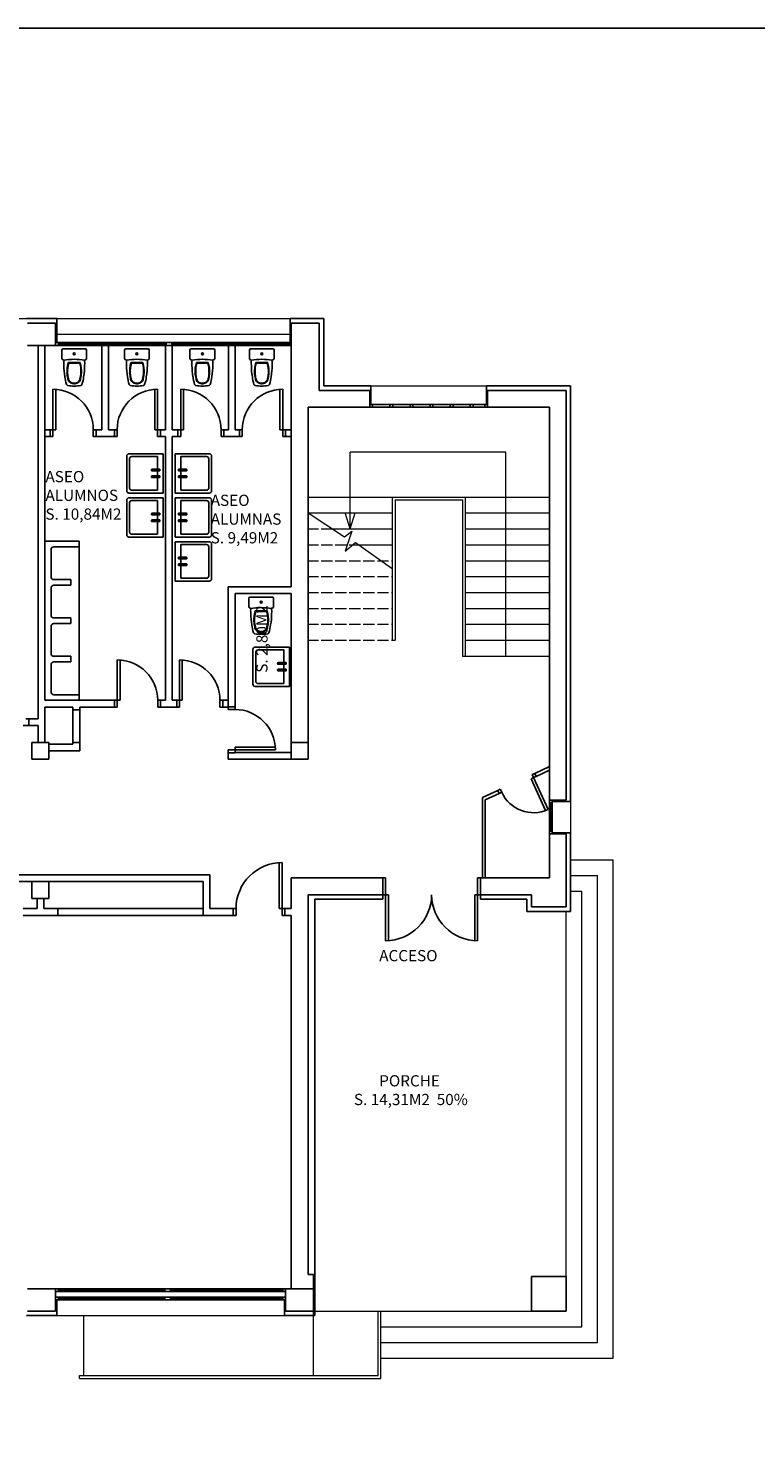
# Model space of a CAD drawing. Units: inches. Extents: x -339 to 402, y -180 to 163.
# Drawn here: x 25 to 38, y 63 to 88 of the extents above; entities that cross this region are included whole.
import ezdxf

# ---------------------------------------------------------------- set-up
doc = ezdxf.new("R2010")
doc.units = ezdxf.units.IN
doc.header["$MEASUREMENT"] = 0
for name, color, linetype in [('CARPINTERIA', 3, 'Continuous'), ('MUROS', 2, 'Continuous'), ('SANITARIOS', 6, 'Continuous'), ('TEXTO', 1, 'Continuous')]:
    doc.layers.add(name, color=color, linetype=linetype)
doc.layers.add('PROYECTADO', color=1, linetype='Continuous', lineweight=0)
doc.styles.get("Standard").update_dxf_attribs({"font": 'GOTHIC.TTF'})

msp = doc.modelspace()

# ---------------------------------------------------------------- linework, layer by layer
at = {"layer": 'CARPINTERIA'}
for p, q in [((29.479, 82.187), (25.279, 82.187)), ((25.279, 82.187), (25.279, 82.137)), ((29.479, 82.137), (25.279, 82.137)), ((25.332, 82.137), (25.279, 82.137)), ((25.332, 82.137), (25.332, 82.187)), ((27.248, 82.162), (25.332, 82.162)), ((25.357, 82.137), (25.357, 82.162)), ((25.357, 82.15), (26.264, 82.15)), ((26.264, 82.187), (26.264, 82.137)), ((26.289, 82.187), (26.289, 82.137)), ((27.223, 82.175), (26.289, 82.175)), ((27.223, 82.162), (27.223, 82.187)), ((27.248, 82.137), (27.248, 82.187)), ((27.35, 82.137), (27.35, 82.187)), ((27.35, 82.162), (29.479, 82.162)), ((27.375, 82.137), (27.375, 82.162)), ((27.375, 82.15), (28.39, 82.15)), ((28.39, 82.187), (28.39, 82.137)), ((28.415, 82.187), (28.415, 82.137)), ((29.404, 82.175), (28.415, 82.175)), ((29.404, 82.162), (29.404, 82.187)), ((29.429, 82.137), (29.429, 82.187)), ((29.479, 82.137), (29.479, 82.187)), ((25.232, 81.357), (25.232, 80.637)), ((25.282, 80.637), (25.282, 81.356)), ((27.047, 80.637), (27.047, 81.356)), ((27.097, 81.357), (27.097, 80.637)), ((27.51, 81.357), (27.51, 80.637)), ((27.56, 80.637), (27.56, 81.356)), ((29.277, 80.637), (29.277, 81.356)), ((29.327, 81.357), (29.327, 80.637)), ((30.879, 81.087), (32.979, 81.087)), ((30.879, 81.037), (32.979, 81.037)), ((30.929, 81.037), (30.929, 81.087)), ((31.238, 81.037), (31.238, 81.087)), ((31.288, 81.037), (31.288, 81.087)), ((31.596, 81.037), (31.596, 81.087)), ((31.646, 81.037), (31.646, 81.087)), ((31.954, 81.037), (31.954, 81.087)), ((32.004, 81.037), (32.004, 81.087)), ((32.313, 81.037), (32.313, 81.087)), ((32.363, 81.037), (32.363, 81.087)), ((32.671, 81.037), (32.671, 81.087)), ((32.721, 81.037), (32.721, 81.087)), ((32.932, 81.037), (32.932, 81.087)), ((25.232, 80.637), (25.182, 80.637)), ((25.182, 80.637), (25.182, 80.517)), ((25.182, 80.517), (25.232, 80.517)), ((25.232, 80.517), (25.232, 80.637)), ((25.232, 80.637), (25.282, 80.637)), ((26.002, 80.637), (25.952, 80.637)), ((25.952, 80.637), (25.952, 80.517)), ((25.952, 80.517), (26.002, 80.517)), ((26.002, 80.517), (26.002, 80.637)), ((26.327, 80.637), (26.377, 80.637)), ((26.327, 80.517), (26.327, 80.637)), ((26.377, 80.517), (26.327, 80.517)), ((26.377, 80.637), (26.377, 80.517)), ((27.097, 80.637), (27.047, 80.637)), ((27.097, 80.637), (27.147, 80.637)), ((27.097, 80.517), (27.097, 80.637)), ((27.147, 80.517), (27.097, 80.517)), ((27.147, 80.637), (27.147, 80.517)), ((27.51, 80.637), (27.46, 80.637)), ((27.46, 80.637), (27.46, 80.517)), ((27.46, 80.517), (27.51, 80.517)), ((27.51, 80.517), (27.51, 80.637)), ((27.51, 80.637), (27.56, 80.637)), ((28.28, 80.637), (28.23, 80.637)), ((28.23, 80.637), (28.23, 80.517)), ((28.23, 80.517), (28.28, 80.517)), ((28.28, 80.517), (28.28, 80.637)), ((28.557, 80.637), (28.607, 80.637)), ((28.557, 80.517), (28.557, 80.637)), ((28.607, 80.517), (28.557, 80.517)), ((28.607, 80.637), (28.607, 80.517)), ((29.327, 80.637), (29.277, 80.637)), ((29.327, 80.637), (29.377, 80.637)), ((29.327, 80.517), (29.327, 80.637)), ((29.377, 80.517), (29.327, 80.517)), ((29.377, 80.637), (29.377, 80.517)), ((26.38, 76.537), (26.38, 75.817)), ((26.43, 75.817), (26.43, 76.535)), ((27.488, 76.537), (27.488, 75.817)), ((27.538, 75.817), (27.538, 76.535)), ((26.38, 75.817), (26.33, 75.817)), ((26.33, 75.817), (26.33, 75.697)), ((26.38, 75.697), (26.38, 75.817)), ((26.38, 75.817), (26.43, 75.817)), ((27.15, 75.817), (27.1, 75.817)), ((27.1, 75.817), (27.1, 75.697)), ((27.15, 75.697), (27.15, 75.817)), ((27.488, 75.817), (27.438, 75.817)), ((27.438, 75.817), (27.438, 75.697)), ((27.488, 75.697), (27.488, 75.817)), ((27.488, 75.817), (27.538, 75.817)), ((28.258, 75.817), (28.208, 75.817)), ((28.208, 75.817), (28.208, 75.697)), ((28.258, 75.697), (28.258, 75.817)), ((24.752, 75.487), (24.802, 75.487)), ((24.802, 75.487), (24.802, 75.367)), ((25.589, 75.646), (25.589, 75.066)), ((25.709, 75.646), (25.709, 75.066)), ((26.33, 75.697), (26.38, 75.697)), ((27.1, 75.697), (27.15, 75.697)), ((27.438, 75.697), (27.488, 75.697)), ((28.208, 75.697), (28.258, 75.697)), ((28.358, 75.703), (28.478, 75.703)), ((28.358, 75.653), (28.358, 75.703)), ((28.478, 75.653), (28.358, 75.653)), ((28.478, 75.703), (28.478, 75.653)), ((24.802, 75.367), (24.702, 75.367)), ((28.478, 74.983), (29.196, 74.983)), ((28.478, 74.933), (28.478, 74.983)), ((28.358, 74.933), (28.478, 74.933)), ((28.358, 74.883), (28.358, 74.933)), ((28.478, 74.883), (28.358, 74.883)), ((29.198, 74.933), (28.478, 74.933)), ((28.478, 74.933), (28.478, 74.883)), ((33.773, 74.494), (33.819, 74.515)), ((33.773, 74.494), (33.798, 74.44)), ((33.819, 74.515), (34.079, 74.635)), ((33.844, 74.46), (33.819, 74.515)), ((33.844, 74.46), (34.084, 74.571)), ((33.16, 74.213), (33.205, 74.234)), ((33.23, 74.18), (33.205, 74.234)), ((33.798, 74.44), (33.753, 74.419)), ((33.753, 74.419), (34.012, 73.852)), ((33.798, 74.44), (33.844, 74.46)), ((34.059, 73.871), (33.798, 74.44)), ((32.887, 74.087), (33.16, 74.212)), ((32.887, 72.655), (32.887, 74.087)), ((32.937, 74.044), (33.185, 74.158)), ((32.937, 72.655), (32.937, 74.044)), ((33.16, 74.213), (33.185, 74.159)), ((33.185, 74.159), (33.23, 74.18)), ((34.079, 74.037), (34.079, 73.437)), ((34.079, 73.993), (34.129, 73.993)), ((34.079, 73.968), (34.104, 73.968)), ((34.104, 73.993), (34.104, 73.487)), ((34.129, 74.037), (34.129, 73.437)), ((34.079, 73.512), (34.104, 73.512)), ((34.079, 73.487), (34.129, 73.487)), ((29.266, 72.107), (29.266, 72.926)), ((29.316, 72.927), (29.316, 72.107)), ((31.111, 72.355), (31.111, 72.655)), ((31.111, 72.655), (31.161, 72.655)), ((31.161, 72.655), (31.161, 72.355)), ((32.851, 72.655), (32.801, 72.655)), ((32.801, 72.655), (32.801, 72.355)), ((32.851, 72.355), (32.851, 72.655)), ((31.161, 72.355), (31.111, 72.355)), ((31.161, 72.355), (31.211, 72.355)), ((31.161, 71.535), (31.161, 72.355)), ((31.211, 72.355), (31.211, 71.536)), ((32.751, 72.355), (32.751, 71.536)), ((32.801, 72.355), (32.751, 72.355)), ((32.801, 71.535), (32.801, 72.355)), ((32.801, 72.355), (32.851, 72.355)), ((25.319, 72.107), (27.909, 72.107)), ((25.319, 71.987), (27.909, 71.987)), ((28.446, 72.107), (28.496, 72.107)), ((28.446, 71.987), (28.446, 72.107)), ((28.496, 71.987), (28.446, 71.987)), ((28.496, 72.107), (28.496, 71.987)), ((29.316, 72.107), (29.266, 72.107)), ((29.316, 71.987), (29.316, 72.107)), ((29.316, 72.107), (29.366, 72.107)), ((29.366, 71.987), (29.316, 71.987)), ((29.366, 72.107), (29.366, 71.987)), ((27.227, 65.337), (25.279, 65.337)), ((25.279, 65.337), (25.279, 65.287)), ((25.279, 65.287), (27.279, 65.287)), ((25.329, 65.337), (25.329, 65.287)), ((25.329, 65.312), (27.227, 65.312)), ((25.354, 65.312), (25.354, 65.287)), ((25.354, 65.3), (26.241, 65.3)), ((26.241, 65.287), (26.241, 65.337)), ((26.266, 65.287), (26.266, 65.337)), ((27.202, 65.325), (26.266, 65.325)), ((27.202, 65.337), (27.202, 65.312)), ((27.227, 65.337), (27.279, 65.337)), ((27.227, 65.337), (27.227, 65.287)), ((29.327, 65.337), (27.279, 65.337)), ((27.279, 65.287), (29.379, 65.287)), ((27.329, 65.337), (27.329, 65.287)), ((27.329, 65.312), (29.327, 65.312)), ((27.354, 65.312), (27.354, 65.287)), ((27.354, 65.3), (28.241, 65.3)), ((28.241, 65.287), (28.241, 65.337)), ((28.266, 65.287), (28.266, 65.337)), ((29.302, 65.325), (28.266, 65.325)), ((29.302, 65.337), (29.302, 65.312)), ((29.327, 65.337), (29.327, 65.287)), ((29.327, 65.337), (29.379, 65.337)), ((29.379, 65.287), (29.379, 65.337)), ((27.227, 65.187), (25.279, 65.187)), ((25.279, 65.187), (25.279, 65.137)), ((25.279, 65.137), (27.279, 65.137)), ((25.329, 65.187), (25.329, 65.137)), ((25.329, 65.162), (27.227, 65.162)), ((25.354, 65.162), (25.354, 65.137)), ((25.354, 65.15), (26.241, 65.15)), ((26.241, 65.137), (26.241, 65.187)), ((26.266, 65.137), (26.266, 65.187)), ((27.202, 65.175), (26.266, 65.175)), ((27.202, 65.187), (27.202, 65.162)), ((27.227, 65.187), (27.279, 65.187)), ((27.227, 65.187), (27.227, 65.137)), ((29.327, 65.187), (27.279, 65.187)), ((27.279, 65.137), (29.379, 65.137)), ((27.329, 65.187), (27.329, 65.137)), ((27.329, 65.162), (29.327, 65.162)), ((27.354, 65.162), (27.354, 65.137)), ((27.354, 65.15), (28.241, 65.15)), ((28.241, 65.137), (28.241, 65.187)), ((28.266, 65.137), (28.266, 65.187)), ((29.302, 65.175), (28.266, 65.175)), ((29.302, 65.187), (29.302, 65.162)), ((29.327, 65.187), (29.327, 65.137)), ((29.327, 65.187), (29.379, 65.187)), ((29.379, 65.137), (29.379, 65.187))]:
    msp.add_line(p, q, dxfattribs=at)
for centre, radius, start, end in [((25.232, 80.637), 0.72, 0, 90), ((27.097, 80.637), 0.72, 90, 180), ((27.51, 80.637), 0.72, 0, 90), ((29.327, 80.637), 0.72, 90, 180), ((26.38, 75.817), 0.72, 0, 90), ((27.488, 75.817), 0.72, 0, 90), ((28.478, 74.933), 0.72, 0, 90), ((33.798, 74.44), 0.625, 204.5934, 294.5934), ((29.316, 72.107), 0.82, 90, 180), ((31.161, 72.355), 0.82, 270, 0), ((32.801, 72.355), 0.82, 180, 270)]:
    msp.add_arc(centre, radius, start, end, dxfattribs=at)
at = {"layer": 'MUROS'}
for p, q in [((25.299, 82.617), (24.759, 82.617)), ((25.279, 82.537), (24.779, 82.537)), ((25.279, 82.137), (25.279, 82.537)), ((25.299, 82.187), (25.299, 82.617)), ((29.459, 82.617), (30.059, 82.617)), ((29.459, 82.617), (29.459, 82.187)), ((29.479, 82.537), (29.979, 82.537)), ((29.479, 82.537), (29.479, 82.052)), ((29.979, 82.537), (29.979, 81.337)), ((30.059, 82.617), (30.059, 81.417)), ((24.779, 82.137), (25.279, 82.137)), ((24.969, 82.137), (24.969, 75.487)), ((25.089, 82.137), (25.089, 75.817)), ((26.104, 80.637), (26.104, 82.137)), ((26.224, 80.637), (26.224, 82.137)), ((27.239, 82.137), (27.239, 80.637)), ((27.359, 82.137), (27.359, 80.637)), ((28.359, 80.637), (28.359, 82.137)), ((28.479, 80.637), (28.479, 82.137)), ((29.479, 82.137), (29.479, 77.837)), ((29.979, 81.337), (30.879, 81.337)), ((30.059, 81.417), (30.899, 81.417)), ((30.879, 81.337), (30.879, 81.037)), ((30.899, 81.417), (30.899, 81.087)), ((32.959, 81.417), (34.459, 81.417)), ((32.959, 81.417), (32.959, 81.087)), ((32.979, 81.337), (34.379, 81.337)), ((32.979, 81.337), (32.979, 81.037)), ((34.379, 81.337), (34.379, 74.037)), ((34.459, 81.417), (34.459, 74.017)), ((29.779, 81.037), (29.779, 75.067)), ((29.779, 81.037), (30.879, 81.037)), ((32.979, 81.037), (34.079, 81.037)), ((34.079, 81.037), (34.079, 74.037)), ((25.089, 80.637), (25.182, 80.637)), ((25.089, 80.517), (25.182, 80.517)), ((26.002, 80.637), (26.104, 80.637)), ((26.002, 80.517), (26.327, 80.517)), ((26.224, 80.637), (26.327, 80.637)), ((27.147, 80.637), (27.239, 80.637)), ((27.147, 80.517), (27.239, 80.517)), ((27.239, 80.517), (27.239, 75.817)), ((27.359, 80.637), (27.46, 80.637)), ((27.359, 80.517), (27.359, 75.817)), ((27.359, 80.517), (27.46, 80.517)), ((28.28, 80.637), (28.359, 80.637)), ((28.28, 80.517), (28.557, 80.517)), ((28.479, 80.637), (28.557, 80.637)), ((29.377, 80.637), (29.478, 80.637)), ((29.377, 80.517), (29.478, 80.517)), ((28.358, 77.837), (29.478, 77.837)), ((28.358, 77.837), (28.358, 77.017)), ((28.478, 77.717), (28.478, 75.703)), ((28.478, 77.717), (29.478, 77.717)), ((29.479, 77.717), (29.479, 75.067)), ((28.358, 77.171), (28.358, 75.703)), ((25.089, 75.817), (26.33, 75.817)), ((25.089, 75.817), (25.709, 75.817)), ((25.709, 75.817), (25.709, 75.817)), ((27.15, 75.817), (27.239, 75.817)), ((27.359, 75.817), (27.438, 75.817)), ((28.258, 75.817), (28.358, 75.817)), ((24.802, 75.487), (24.969, 75.487)), ((25.089, 75.697), (25.089, 75.067)), ((25.089, 75.697), (25.589, 75.697)), ((25.589, 75.646), (25.589, 75.697)), ((25.589, 75.697), (25.589, 75.666)), ((25.589, 75.646), (25.709, 75.646)), ((25.709, 75.697), (26.33, 75.697)), ((25.709, 75.697), (25.709, 75.666)), ((25.709, 75.646), (25.709, 75.697)), ((27.15, 75.697), (27.239, 75.697)), ((27.239, 75.697), (27.438, 75.697)), ((28.258, 75.697), (28.358, 75.697)), ((24.802, 75.367), (24.969, 75.367)), ((24.969, 75.367), (24.969, 75.067)), ((24.859, 75.067), (25.159, 75.067)), ((24.859, 74.767), (24.859, 75.067)), ((25.159, 75.067), (25.159, 74.767)), ((25.159, 75.037), (25.589, 75.037)), ((25.589, 75.066), (25.589, 75.037)), ((25.589, 75.066), (25.709, 75.066)), ((25.589, 75.066), (25.589, 75.037)), ((25.589, 75.066), (25.709, 75.066)), ((25.709, 75.066), (25.709, 74.917)), ((25.709, 75.066), (25.709, 74.917)), ((29.479, 75.067), (29.779, 75.067)), ((29.479, 74.767), (29.479, 75.067)), ((29.779, 75.067), (29.779, 74.767)), ((25.159, 74.767), (24.859, 74.767)), ((25.159, 74.917), (25.709, 74.917)), ((28.358, 74.883), (28.358, 74.767)), ((28.358, 74.883), (28.358, 74.767)), ((28.358, 74.767), (29.479, 74.767)), ((28.478, 74.887), (29.479, 74.887)), ((29.779, 74.767), (29.479, 74.767)), ((34.079, 74.037), (34.379, 74.037)), ((34.129, 74.017), (34.459, 74.017)), ((34.079, 73.437), (34.079, 72.655)), ((34.079, 73.437), (34.379, 73.437)), ((34.129, 73.457), (34.459, 73.457)), ((34.379, 73.437), (34.379, 72.137)), ((34.459, 73.457), (34.459, 72.057)), ((28.029, 72.707), (17.667, 72.707)), ((27.909, 72.587), (17.896, 72.587)), ((25.159, 72.587), (24.859, 72.587)), ((24.859, 72.587), (24.859, 72.287)), ((25.159, 72.287), (25.159, 72.587)), ((27.909, 72.587), (27.909, 71.987)), ((28.029, 72.707), (28.029, 72.107)), ((29.479, 72.655), (31.111, 72.655)), ((29.479, 72.655), (29.479, 72.107)), ((32.851, 72.655), (34.079, 72.655)), ((24.859, 72.287), (25.159, 72.287)), ((24.949, 72.287), (24.949, 72.107)), ((25.069, 72.287), (25.069, 72.107)), ((29.779, 72.355), (29.779, 65.587)), ((29.779, 72.355), (31.111, 72.355)), ((29.899, 64.857), (29.899, 72.275)), ((29.899, 72.275), (31.111, 72.275)), ((31.111, 72.355), (31.111, 72.275)), ((32.851, 72.355), (33.759, 72.355)), ((32.851, 72.355), (32.851, 72.275)), ((32.851, 72.275), (33.679, 72.275)), ((33.679, 72.057), (33.679, 72.275)), ((33.759, 72.137), (33.759, 72.355)), ((24.949, 72.107), (24.699, 72.107)), ((25.319, 71.987), (24.699, 71.987)), ((25.319, 72.107), (25.069, 72.107)), ((25.319, 72.107), (25.319, 71.987)), ((27.909, 71.987), (28.446, 71.987)), ((28.029, 72.107), (28.446, 72.107)), ((29.366, 72.107), (29.479, 72.107)), ((29.366, 71.987), (29.479, 71.987)), ((29.479, 71.987), (29.479, 65.337)), ((34.459, 72.057), (33.679, 72.057)), ((34.379, 72.137), (33.759, 72.137)), ((34.079, 72.137), (34.379, 72.137)), ((29.779, 65.587), (29.879, 65.587)), ((29.879, 64.937), (29.879, 65.587)), ((34.379, 65.557), (33.759, 65.557)), ((33.759, 65.557), (33.759, 64.937)), ((34.379, 64.937), (34.379, 65.557)), ((25.279, 65.337), (24.779, 65.337)), ((25.279, 64.937), (25.279, 65.337)), ((25.279, 64.937), (25.279, 65.337)), ((29.879, 65.337), (29.379, 65.337)), ((29.379, 65.337), (29.379, 64.937)), ((29.879, 64.937), (29.879, 65.337)), ((25.299, 64.857), (25.299, 65.137)), ((29.359, 65.137), (29.359, 64.857)), ((24.759, 64.857), (25.299, 64.857)), ((24.779, 64.937), (25.279, 64.937)), ((29.359, 64.857), (29.899, 64.857)), ((29.379, 64.937), (29.879, 64.937)), ((29.779, 64.937), (29.779, 64.936)), ((33.759, 64.937), (34.379, 64.937))]:
    msp.add_line(p, q, dxfattribs=at)
msp.add_lwpolyline([(-6.197, 87.789), (81.716, 87.789), (81.716, 36.944), (-6.197, 36.944)], close=True, dxfattribs=at)
at = {"layer": 'PROYECTADO'}
for p, q in [((16.299, 82.617), (29.479, 82.617)), ((25.299, 82.337), (29.459, 82.337)), ((30.899, 81.417), (32.959, 81.417)), ((33.304, 80.234), (30.529, 80.234)), ((30.529, 78.871), (30.529, 80.234)), ((33.304, 76.604), (33.304, 80.234)), ((29.779, 79.437), (34.079, 79.437)), ((31.279, 79.437), (31.279, 76.887)), ((31.329, 79.387), (32.529, 79.387)), ((31.329, 79.387), (31.329, 76.887)), ((32.229, 79.437), (34.079, 79.437)), ((32.529, 79.387), (32.529, 76.604)), ((32.579, 79.437), (32.579, 76.604)), ((29.779, 79.154), (30.426, 78.729)), ((29.779, 79.154), (31.279, 79.154)), ((30.529, 78.871), (30.439, 79.154)), ((30.529, 78.871), (30.62, 79.154)), ((32.579, 79.154), (34.079, 79.154)), ((29.779, 78.871), (29.964, 78.871)), ((30.014, 78.871), (30.214, 78.871)), ((30.21, 78.871), (31.279, 78.871)), ((30.264, 78.871), (30.464, 78.871)), ((30.426, 78.729), (30.559, 78.828)), ((30.559, 78.828), (30.443, 78.471)), ((30.514, 78.871), (30.714, 78.871)), ((31.014, 78.871), (31.214, 78.871)), ((31.264, 78.871), (31.279, 78.871)), ((32.579, 78.871), (34.079, 78.871)), ((29.779, 78.587), (29.964, 78.587)), ((30.014, 78.587), (30.214, 78.587)), ((30.264, 78.587), (30.464, 78.587)), ((30.443, 78.471), (30.626, 78.629)), ((30.514, 78.587), (30.714, 78.587)), ((30.626, 78.629), (31.279, 78.162)), ((30.684, 78.587), (31.279, 78.587)), ((30.764, 78.587), (30.964, 78.587)), ((31.264, 78.587), (31.279, 78.587)), ((32.579, 78.587), (34.079, 78.587)), ((29.779, 78.304), (29.964, 78.304)), ((30.014, 78.304), (30.214, 78.304)), ((30.264, 78.304), (30.464, 78.304)), ((30.514, 78.304), (30.714, 78.304)), ((30.764, 78.304), (30.964, 78.304)), ((31.014, 78.304), (31.214, 78.304)), ((31.264, 78.304), (31.279, 78.304)), ((32.579, 78.304), (34.079, 78.304)), ((29.779, 78.021), (29.964, 78.021)), ((30.014, 78.021), (30.214, 78.021)), ((30.264, 78.021), (30.464, 78.021)), ((30.514, 78.021), (30.714, 78.021)), ((30.764, 78.021), (30.964, 78.021)), ((31.014, 78.021), (31.214, 78.021)), ((31.264, 78.021), (31.279, 78.021)), ((32.579, 78.021), (34.079, 78.021)), ((29.779, 77.737), (29.964, 77.737)), ((30.014, 77.737), (30.214, 77.737)), ((30.264, 77.737), (30.464, 77.737)), ((30.514, 77.737), (30.714, 77.737)), ((30.764, 77.737), (30.964, 77.737)), ((31.014, 77.737), (31.214, 77.737)), ((31.264, 77.737), (31.279, 77.737)), ((32.579, 77.737), (34.079, 77.737)), ((29.779, 77.454), (29.964, 77.454)), ((30.014, 77.454), (30.214, 77.454)), ((30.264, 77.454), (30.464, 77.454)), ((30.514, 77.454), (30.714, 77.454)), ((30.764, 77.454), (30.964, 77.454)), ((31.014, 77.454), (31.214, 77.454)), ((31.264, 77.454), (31.279, 77.454)), ((32.579, 77.454), (34.079, 77.454)), ((29.779, 77.171), (29.964, 77.171)), ((30.014, 77.171), (30.214, 77.171)), ((30.264, 77.171), (30.464, 77.171)), ((30.514, 77.171), (30.714, 77.171)), ((30.764, 77.171), (30.964, 77.171)), ((31.014, 77.171), (31.214, 77.171)), ((31.264, 77.171), (31.279, 77.171)), ((32.579, 77.171), (34.079, 77.171)), ((29.779, 76.887), (29.964, 76.887)), ((30.014, 76.887), (30.214, 76.887)), ((30.264, 76.887), (30.464, 76.887)), ((30.514, 76.887), (30.714, 76.887)), ((30.764, 76.887), (30.964, 76.887)), ((31.014, 76.887), (31.214, 76.887)), ((31.264, 76.887), (31.329, 76.887)), ((32.579, 76.887), (34.079, 76.887)), ((32.529, 76.604), (34.079, 76.604)), ((34.459, 74.017), (34.459, 73.457)), ((34.459, 72.977), (35.219, 72.977)), ((35.219, 64.097), (35.219, 72.977)), ((34.459, 72.697), (34.939, 72.697)), ((34.939, 64.377), (34.939, 72.697)), ((34.459, 72.417), (34.659, 72.417)), ((34.659, 64.657), (34.659, 72.417)), ((34.379, 65.557), (34.379, 72.057)), ((25.299, 64.857), (29.379, 64.857)), ((25.777, 64.857), (25.777, 63.792)), ((29.879, 64.937), (33.857, 64.937)), ((29.879, 63.792), (29.879, 64.937)), ((31.029, 63.792), (31.029, 64.937)), ((31.079, 63.737), (31.079, 64.937)), ((31.079, 64.657), (34.659, 64.657)), ((31.079, 64.377), (34.939, 64.377)), ((31.079, 64.097), (35.219, 64.097)), ((25.705, 63.792), (31.029, 63.792)), ((25.705, 63.738), (25.705, 63.792)), ((25.705, 63.737), (31.079, 63.737))]:
    msp.add_line(p, q, dxfattribs=at)
at = {"layer": 'SANITARIOS'}
for p, q in [((25.392, 82.056), (25.392, 81.907)), ((25.612, 82.076), (25.412, 82.076)), ((25.612, 82.076), (25.812, 82.076)), ((25.832, 82.056), (25.832, 81.907)), ((26.509, 82.056), (26.509, 81.907)), ((26.729, 82.076), (26.529, 82.076)), ((26.729, 82.076), (26.929, 82.076)), ((26.949, 82.056), (26.949, 81.907)), ((27.675, 82.056), (27.675, 81.907)), ((27.895, 82.076), (27.695, 82.076)), ((27.895, 82.076), (28.095, 82.076)), ((28.115, 82.056), (28.115, 81.907)), ((28.733, 82.056), (28.733, 81.907)), ((28.953, 82.076), (28.753, 82.076)), ((28.953, 82.076), (29.153, 82.076)), ((29.173, 82.056), (29.173, 81.907)), ((25.612, 81.832), (25.506, 81.832)), ((25.612, 81.822), (25.513, 81.822)), ((25.718, 81.832), (25.612, 81.832)), ((25.711, 81.822), (25.612, 81.822)), ((26.729, 81.832), (26.623, 81.832)), ((26.729, 81.822), (26.63, 81.822)), ((26.835, 81.832), (26.729, 81.832)), ((26.828, 81.822), (26.729, 81.822)), ((27.895, 81.832), (27.789, 81.832)), ((27.895, 81.822), (27.796, 81.822)), ((28.001, 81.832), (27.895, 81.832)), ((27.994, 81.822), (27.895, 81.822)), ((28.953, 81.832), (28.847, 81.832)), ((28.953, 81.822), (28.855, 81.822)), ((29.06, 81.832), (28.953, 81.832)), ((29.052, 81.822), (28.953, 81.822)), ((25.602, 81.456), (25.622, 81.456)), ((26.719, 81.456), (26.739, 81.456)), ((27.885, 81.456), (27.905, 81.456)), ((28.943, 81.456), (28.964, 81.456)), ((26.547, 79.548), (26.547, 80.168)), ((26.587, 80.208), (27.197, 80.208)), ((26.597, 79.598), (26.597, 80.118)), ((26.637, 80.158), (27.097, 80.158)), ((27.097, 80.158), (27.097, 79.933)), ((27.197, 80.208), (27.197, 79.508)), ((28.019, 80.208), (27.409, 80.208)), ((27.409, 80.208), (27.409, 79.508)), ((27.509, 80.158), (27.509, 79.933)), ((27.969, 80.158), (27.509, 80.158)), ((28.009, 79.598), (28.009, 80.118)), ((28.059, 79.548), (28.059, 80.168)), ((26.987, 79.923), (26.987, 79.913)), ((26.987, 79.793), (26.987, 79.803)), ((27.137, 79.933), (26.997, 79.933)), ((27.137, 79.903), (26.997, 79.903)), ((27.137, 79.813), (26.997, 79.813)), ((27.137, 79.783), (26.997, 79.783)), ((27.097, 79.903), (27.097, 79.813)), ((27.097, 79.783), (27.097, 79.558)), ((27.137, 79.933), (27.137, 79.903)), ((27.137, 79.783), (27.137, 79.813)), ((27.469, 79.933), (27.469, 79.903)), ((27.469, 79.933), (27.609, 79.933)), ((27.469, 79.903), (27.609, 79.903)), ((27.469, 79.813), (27.609, 79.813)), ((27.469, 79.783), (27.469, 79.813)), ((27.469, 79.783), (27.609, 79.783)), ((27.509, 79.903), (27.509, 79.813)), ((27.509, 79.783), (27.509, 79.558)), ((27.619, 79.923), (27.619, 79.913)), ((27.619, 79.793), (27.619, 79.803)), ((27.197, 79.508), (26.587, 79.508)), ((27.097, 79.558), (26.637, 79.558)), ((27.409, 79.508), (28.019, 79.508)), ((27.509, 79.558), (27.969, 79.558)), ((26.547, 78.764), (26.547, 79.384)), ((26.587, 79.424), (27.197, 79.424)), ((26.597, 78.814), (26.597, 79.334)), ((26.637, 79.374), (27.097, 79.374)), ((27.097, 79.374), (27.097, 79.149)), ((27.197, 79.424), (27.197, 78.724)), ((28.019, 79.424), (27.409, 79.424)), ((27.409, 79.424), (27.409, 78.724)), ((27.969, 79.374), (27.509, 79.374)), ((27.509, 79.374), (27.509, 79.149)), ((28.009, 78.814), (28.009, 79.334)), ((28.059, 78.764), (28.059, 79.384)), ((26.987, 79.139), (26.987, 79.129)), ((26.987, 79.009), (26.987, 79.019)), ((27.137, 79.149), (26.997, 79.149)), ((27.137, 79.119), (26.997, 79.119)), ((27.137, 79.029), (26.997, 79.029)), ((27.137, 78.999), (26.997, 78.999)), ((27.097, 79.119), (27.097, 79.029)), ((27.097, 78.999), (27.097, 78.774)), ((27.137, 79.149), (27.137, 79.119)), ((27.137, 78.999), (27.137, 79.029)), ((27.469, 79.149), (27.609, 79.149)), ((27.469, 79.149), (27.469, 79.119)), ((27.469, 79.119), (27.609, 79.119)), ((27.469, 78.999), (27.469, 79.029)), ((27.469, 79.029), (27.609, 79.029)), ((27.469, 78.999), (27.609, 78.999)), ((27.509, 79.119), (27.509, 79.029)), ((27.509, 78.999), (27.509, 78.774)), ((27.619, 79.139), (27.619, 79.129)), ((27.619, 79.009), (27.619, 79.019)), ((27.097, 78.774), (26.637, 78.774)), ((27.509, 78.774), (27.969, 78.774)), ((25.699, 78.651), (25.089, 78.651)), ((25.199, 78.017), (25.199, 78.501)), ((25.699, 78.551), (25.249, 78.551)), ((25.699, 75.817), (25.699, 78.651)), ((27.197, 78.724), (26.587, 78.724)), ((27.409, 78.724), (28.019, 78.724)), ((27.409, 78.641), (27.409, 77.941)), ((28.019, 78.641), (27.409, 78.641)), ((27.509, 78.591), (27.509, 78.366)), ((27.969, 78.591), (27.509, 78.591)), ((28.009, 78.031), (28.009, 78.551)), ((28.059, 77.981), (28.059, 78.601)), ((27.469, 78.366), (27.469, 78.336)), ((27.469, 78.366), (27.609, 78.366)), ((27.469, 78.336), (27.609, 78.336)), ((27.469, 78.246), (27.609, 78.246)), ((27.469, 78.216), (27.469, 78.246)), ((27.509, 78.336), (27.509, 78.246)), ((27.619, 78.356), (27.619, 78.346)), ((27.619, 78.226), (27.619, 78.236)), ((27.469, 78.216), (27.609, 78.216)), ((27.509, 78.216), (27.509, 77.991)), ((27.509, 77.991), (27.969, 77.991)), ((25.199, 77.334), (25.199, 77.817)), ((25.549, 77.967), (25.249, 77.967)), ((25.549, 77.867), (25.249, 77.867)), ((25.549, 77.867), (25.549, 77.967)), ((27.409, 77.941), (28.019, 77.941)), ((28.724, 77.634), (28.724, 77.485)), ((28.944, 77.654), (28.744, 77.654)), ((28.944, 77.654), (29.144, 77.654)), ((29.164, 77.634), (29.164, 77.485)), ((25.549, 77.284), (25.249, 77.284)), ((25.549, 77.184), (25.549, 77.284)), ((28.944, 77.41), (28.838, 77.41)), ((28.944, 77.4), (28.845, 77.4)), ((29.05, 77.41), (28.944, 77.41)), ((29.042, 77.4), (28.944, 77.4)), ((25.199, 76.651), (25.199, 77.134)), ((25.549, 77.184), (25.249, 77.184)), ((28.934, 77.035), (28.954, 77.035)), ((28.797, 76.105), (28.797, 76.725)), ((28.837, 76.765), (29.447, 76.765)), ((29.447, 76.765), (29.447, 76.065)), ((25.249, 76.601), (25.549, 76.601)), ((25.549, 76.501), (25.249, 76.501)), ((25.549, 76.501), (25.549, 76.601)), ((28.847, 76.155), (28.847, 76.675)), ((28.887, 76.715), (29.347, 76.715)), ((29.237, 76.48), (29.237, 76.47)), ((29.387, 76.49), (29.247, 76.49)), ((29.347, 76.715), (29.347, 76.49)), ((29.387, 76.49), (29.387, 76.46)), ((25.199, 75.967), (25.199, 76.451)), ((29.237, 76.35), (29.237, 76.36)), ((29.387, 76.46), (29.247, 76.46)), ((29.387, 76.37), (29.247, 76.37)), ((29.387, 76.34), (29.247, 76.34)), ((29.347, 76.46), (29.347, 76.37)), ((29.347, 76.34), (29.347, 76.115)), ((29.387, 76.34), (29.387, 76.37)), ((29.447, 76.065), (28.837, 76.065)), ((29.347, 76.115), (28.887, 76.115)), ((25.699, 75.817), (25.089, 75.817)), ((25.249, 75.917), (25.699, 75.917))]:
    msp.add_line(p, q, dxfattribs=at)
for centre in [(25.612, 81.988), (26.729, 81.988), (27.896, 81.988), (28.954, 81.988), (28.944, 77.566)]:
    msp.add_circle(centre, 0.0177, dxfattribs=at)
for centre, radius, start, end in [((25.412, 82.056), 0.02, 90, 180), ((25.812, 82.056), 0.02, 0, 90), ((26.529, 82.056), 0.02, 90, 180), ((26.929, 82.056), 0.02, 0, 90), ((27.695, 82.056), 0.02, 90, 180), ((28.095, 82.056), 0.02, 0, 90), ((28.753, 82.056), 0.02, 90, 180), ((29.153, 82.056), 0.02, 0, 90), ((25.422, 81.907), 0.03, 180, 276.9449), ((25.678, 81.821), 0.254, 167.2434, 188.2749), ((25.678, 79.8), 2.092, 91.8425, 96.9449), ((26.782, 81.799), 1.355, 180.633, 189.2664), ((26.044, 81.672), 0.561, 163.5235, 182.8158), ((26.044, 81.672), 0.551, 164.2985, 182.7948), ((25.612, 81.871), 0.02, 88.1575, 91.8425), ((25.545, 79.8), 2.092, 83.0551, 88.1575), ((25.18, 81.672), 0.551, 357.2052, 15.7015), ((25.18, 81.672), 0.561, 357.1842, 16.4765), ((24.443, 81.803), 1.355, 350.5793, 359.2127), ((25.546, 81.821), 0.254, 351.5708, 12.6023), ((25.802, 81.907), 0.03, 263.0551, 0), ((26.539, 81.907), 0.03, 180, 276.9449), ((26.795, 81.821), 0.254, 167.2434, 188.2749), ((26.796, 79.8), 2.092, 91.8425, 96.9449), ((27.899, 81.799), 1.355, 180.633, 189.2664), ((27.161, 81.672), 0.561, 163.5235, 182.8158), ((27.161, 81.672), 0.551, 164.2985, 182.7948), ((26.729, 81.871), 0.02, 88.1575, 91.8425), ((26.662, 79.8), 2.092, 83.0551, 88.1575), ((26.297, 81.672), 0.551, 357.2052, 15.7015), ((26.297, 81.672), 0.561, 357.1842, 16.4765), ((25.56, 81.803), 1.355, 350.5793, 359.2127), ((26.664, 81.821), 0.254, 351.5708, 12.6023), ((26.919, 81.907), 0.03, 263.0551, 0), ((27.705, 81.907), 0.03, 180, 276.9449), ((27.962, 81.821), 0.254, 167.2434, 188.2749), ((27.962, 79.8), 2.092, 91.8425, 96.9449), ((29.065, 81.799), 1.355, 180.633, 189.2664), ((28.327, 81.672), 0.561, 163.5235, 182.8158), ((28.327, 81.672), 0.551, 164.2985, 182.7948), ((27.895, 81.871), 0.02, 88.1575, 91.8425), ((27.828, 79.8), 2.092, 83.0551, 88.1575), ((27.463, 81.672), 0.551, 357.2052, 15.7015), ((27.463, 81.672), 0.561, 357.1842, 16.4765), ((26.726, 81.803), 1.355, 350.5793, 359.2127), ((27.83, 81.821), 0.254, 351.5708, 12.6023), ((28.085, 81.907), 0.03, 263.0551, 0), ((28.763, 81.907), 0.03, 180, 276.9449), ((29.02, 81.821), 0.254, 167.2434, 188.2749), ((29.02, 79.8), 2.092, 91.8425, 96.9449), ((30.124, 81.799), 1.355, 180.633, 189.2664), ((29.385, 81.672), 0.561, 163.5235, 182.8158), ((29.385, 81.672), 0.551, 164.2985, 182.7948), ((28.953, 81.871), 0.02, 88.1575, 91.8425), ((28.887, 79.8), 2.092, 83.0551, 88.1575), ((28.521, 81.672), 0.551, 357.2052, 15.7015), ((28.521, 81.672), 0.561, 357.1842, 16.4765), ((27.784, 81.803), 1.355, 350.5793, 359.2127), ((28.888, 81.821), 0.254, 351.5708, 12.6023), ((29.143, 81.907), 0.03, 263.0551, 0), ((25.994, 81.624), 0.55, 184.4778, 199.2171), ((26.203, 81.709), 0.723, 185.1309, 192.8944), ((26.203, 81.709), 0.713, 185.1472, 192.8944), ((25.58, 81.55), 0.0817, 179.1578, 235.4542), ((25.58, 81.55), 0.0717, 179.1578, 235.4542), ((25.602, 81.558), 0.0918, 228.3132, 275.2374), ((25.622, 81.558), 0.0918, 264.7626, 311.6868), ((25.643, 81.55), 0.0717, 304.5458, 0.8422), ((25.643, 81.55), 0.0817, 304.5458, 0.8422), ((25.02, 81.709), 0.713, 347.1056, 354.8528), ((25.02, 81.709), 0.723, 347.1056, 354.8691), ((25.231, 81.625), 0.55, 340.6286, 355.3679), ((27.111, 81.624), 0.55, 184.4778, 199.2171), ((27.32, 81.709), 0.723, 185.1309, 192.8944), ((27.32, 81.709), 0.713, 185.1472, 192.8944), ((26.697, 81.55), 0.0817, 179.1578, 235.4542), ((26.697, 81.55), 0.0717, 179.1578, 235.4542), ((26.719, 81.558), 0.0918, 228.3132, 275.2374), ((26.739, 81.558), 0.0918, 264.7626, 311.6868), ((26.76, 81.55), 0.0717, 304.5458, 0.8422), ((26.76, 81.55), 0.0817, 304.5458, 0.8422), ((26.137, 81.709), 0.713, 347.1056, 354.8528), ((26.137, 81.709), 0.723, 347.1056, 354.8691), ((26.348, 81.625), 0.55, 340.6286, 355.3679), ((28.277, 81.624), 0.55, 184.4778, 199.2171), ((28.487, 81.709), 0.723, 185.1309, 192.8944), ((28.487, 81.709), 0.713, 185.1472, 192.8944), ((27.864, 81.55), 0.0817, 179.1578, 235.4542), ((27.864, 81.55), 0.0717, 179.1578, 235.4542), ((27.885, 81.558), 0.0918, 228.3132, 275.2374), ((27.905, 81.558), 0.0918, 264.7626, 311.6868), ((27.927, 81.55), 0.0717, 304.5458, 0.8422), ((27.927, 81.55), 0.0817, 304.5458, 0.8422), ((27.304, 81.709), 0.713, 347.1056, 354.8528), ((27.304, 81.709), 0.723, 347.1056, 354.8691), ((27.514, 81.625), 0.55, 340.6286, 355.3679), ((29.335, 81.624), 0.55, 184.4778, 199.2171), ((29.545, 81.709), 0.723, 185.1309, 192.8944), ((29.545, 81.709), 0.713, 185.1472, 192.8944), ((28.922, 81.55), 0.0817, 179.1578, 235.4542), ((28.922, 81.55), 0.0717, 179.1578, 235.4542), ((28.943, 81.558), 0.0918, 228.3132, 275.2374), ((28.964, 81.558), 0.0918, 264.7626, 311.6868), ((28.985, 81.55), 0.0717, 304.5458, 0.8422), ((28.985, 81.55), 0.0817, 304.5458, 0.8422), ((28.362, 81.709), 0.713, 347.1056, 354.8528), ((28.362, 81.709), 0.723, 347.1056, 354.8691), ((28.572, 81.625), 0.55, 340.6286, 355.3679), ((25.493, 81.45), 0.02, 199.2171, 222.3287), ((25.524, 81.478), 0.062, 222.3287, 237.0392), ((25.501, 81.443), 0.02, 237.0392, 260.3134), ((25.612, 82.091), 0.677, 260.3134, 270), ((25.602, 81.558), 0.102, 228.3132, 270), ((25.612, 81.447), 0.02, 84.7626, 95.2374), ((25.614, 82.091), 0.677, 269.8457, 279.5323), ((25.622, 81.558), 0.102, 270, 311.6868), ((25.723, 81.442), 0.02, 279.5323, 302.8065), ((25.7, 81.478), 0.062, 302.8065, 317.517), ((25.731, 81.449), 0.02, 317.517, 340.6286), ((26.61, 81.45), 0.02, 199.2171, 222.3287), ((26.641, 81.478), 0.062, 222.3287, 237.0392), ((26.618, 81.443), 0.02, 237.0392, 260.3134), ((26.729, 82.091), 0.677, 260.3134, 270), ((26.719, 81.558), 0.102, 228.3132, 270), ((26.729, 81.447), 0.02, 84.7626, 95.2374), ((26.731, 82.091), 0.677, 269.8457, 279.5323), ((26.739, 81.558), 0.102, 270, 311.6868), ((26.84, 81.442), 0.02, 279.5323, 302.8065), ((26.817, 81.478), 0.062, 302.8065, 317.517), ((26.848, 81.449), 0.02, 317.517, 340.6286), ((27.776, 81.45), 0.02, 199.2171, 222.3287), ((27.807, 81.478), 0.062, 222.3287, 237.0392), ((27.785, 81.443), 0.02, 237.0392, 260.3134), ((27.895, 82.091), 0.677, 260.3134, 270), ((27.885, 81.558), 0.102, 228.3132, 270), ((27.895, 81.447), 0.02, 84.7626, 95.2374), ((27.897, 82.091), 0.677, 269.8457, 279.5323), ((27.905, 81.558), 0.102, 270, 311.6868), ((28.006, 81.442), 0.02, 279.5323, 302.8065), ((27.983, 81.478), 0.062, 302.8065, 317.517), ((28.014, 81.449), 0.02, 317.517, 340.6286), ((28.835, 81.45), 0.02, 199.2171, 222.3287), ((28.866, 81.478), 0.062, 222.3287, 237.0392), ((28.843, 81.443), 0.02, 237.0392, 260.3134), ((28.953, 82.091), 0.677, 260.3134, 270), ((28.943, 81.558), 0.102, 228.3132, 270), ((28.953, 81.447), 0.02, 84.7626, 95.2374), ((28.955, 82.091), 0.677, 269.8457, 279.5323), ((28.964, 81.558), 0.102, 270, 311.6868), ((29.064, 81.442), 0.02, 279.5323, 302.8065), ((29.041, 81.478), 0.062, 302.8065, 317.517), ((29.072, 81.449), 0.02, 317.517, 340.6286), ((26.587, 80.168), 0.04, 90, 180), ((26.637, 80.118), 0.04, 90, 180), ((27.969, 80.118), 0.04, 0, 90), ((28.019, 80.168), 0.04, 0, 90), ((26.997, 79.923), 0.01, 90, 180), ((26.997, 79.913), 0.01, 180, 270), ((26.997, 79.803), 0.01, 90, 180), ((26.997, 79.793), 0.01, 180, 270), ((27.609, 79.923), 0.01, 0, 90), ((27.609, 79.913), 0.01, 270, 0), ((27.609, 79.803), 0.01, 0, 90), ((27.609, 79.793), 0.01, 270, 0), ((26.587, 79.548), 0.04, 180, 270), ((26.637, 79.598), 0.04, 180, 270), ((27.969, 79.598), 0.04, 270, 0), ((28.019, 79.548), 0.04, 270, 0), ((26.587, 79.384), 0.04, 90, 180), ((26.637, 79.334), 0.04, 90, 180), ((27.969, 79.334), 0.04, 0, 90), ((28.019, 79.384), 0.04, 0, 90), ((26.997, 79.139), 0.01, 90, 180), ((26.997, 79.129), 0.01, 180, 270), ((26.997, 79.019), 0.01, 90, 180), ((26.997, 79.009), 0.01, 180, 270), ((27.609, 79.139), 0.01, 0, 90), ((27.609, 79.129), 0.01, 270, 0), ((27.609, 79.019), 0.01, 0, 90), ((27.609, 79.009), 0.01, 270, 0), ((26.587, 78.764), 0.04, 180, 270), ((26.637, 78.814), 0.04, 180, 270), ((27.969, 78.814), 0.04, 270, 0), ((28.019, 78.764), 0.04, 270, 0), ((25.249, 78.501), 0.05, 90, 180), ((27.969, 78.551), 0.04, 0, 90), ((28.019, 78.601), 0.04, 0, 90), ((27.609, 78.356), 0.01, 0, 90), ((27.609, 78.346), 0.01, 270, 0), ((27.609, 78.236), 0.01, 0, 90), ((25.249, 78.017), 0.05, 180, 270), ((27.609, 78.226), 0.01, 270, 0), ((27.969, 78.031), 0.04, 270, 0), ((28.019, 77.981), 0.04, 270, 0), ((25.249, 77.817), 0.05, 90, 180), ((28.744, 77.634), 0.02, 90, 180), ((28.754, 77.485), 0.03, 180, 276.9449), ((29.134, 77.485), 0.03, 263.0551, 0), ((29.144, 77.634), 0.02, 0, 90), ((25.249, 77.334), 0.05, 180, 270), ((29.01, 77.399), 0.254, 167.2434, 188.2749), ((29.01, 75.378), 2.092, 91.8425, 96.9449), ((30.114, 77.378), 1.355, 180.633, 189.2664), ((29.376, 77.251), 0.561, 163.5235, 182.8158), ((29.376, 77.251), 0.551, 164.2985, 182.7948), ((28.944, 77.449), 0.02, 88.1575, 91.8425), ((28.877, 75.378), 2.092, 83.0551, 88.1575), ((28.512, 77.251), 0.551, 357.2052, 15.7015), ((28.512, 77.251), 0.561, 357.1842, 16.4765), ((27.775, 77.381), 1.355, 350.5793, 359.2127), ((28.878, 77.399), 0.254, 351.5708, 12.6023), ((25.249, 77.134), 0.05, 90, 180), ((29.326, 77.202), 0.55, 184.4778, 199.2171), ((28.825, 77.028), 0.02, 199.2171, 222.3287), ((28.856, 77.056), 0.062, 222.3287, 237.0392), ((29.535, 77.288), 0.723, 185.1309, 192.8944), ((28.833, 77.021), 0.02, 237.0392, 260.3134), ((29.535, 77.288), 0.713, 185.1472, 192.8944), ((28.912, 77.128), 0.0817, 179.1578, 235.4542), ((28.944, 77.669), 0.677, 260.3134, 270), ((28.912, 77.128), 0.0717, 179.1578, 235.4542), ((28.934, 77.136), 0.102, 228.3132, 270), ((28.934, 77.136), 0.0918, 228.3132, 275.2374), ((28.944, 77.025), 0.02, 84.7626, 95.2374), ((28.946, 77.669), 0.677, 269.8457, 279.5323), ((28.954, 77.136), 0.0918, 264.7626, 311.6868), ((28.954, 77.136), 0.102, 270, 311.6868), ((28.975, 77.128), 0.0717, 304.5458, 0.8422), ((28.975, 77.128), 0.0817, 304.5458, 0.8422), ((28.352, 77.288), 0.713, 347.1056, 354.8528), ((28.352, 77.288), 0.723, 347.1056, 354.8691), ((29.054, 77.021), 0.02, 279.5323, 302.8065), ((29.032, 77.056), 0.062, 302.8065, 317.517), ((29.063, 77.028), 0.02, 317.517, 340.6286), ((28.562, 77.203), 0.55, 340.6286, 355.3679), ((28.837, 76.725), 0.04, 90, 180), ((25.249, 76.651), 0.05, 180, 270), ((25.249, 76.451), 0.05, 90, 180), ((28.887, 76.675), 0.04, 90, 180), ((29.247, 76.48), 0.01, 90, 180), ((29.247, 76.47), 0.01, 180, 270), ((29.247, 76.36), 0.01, 90, 180), ((29.247, 76.35), 0.01, 180, 270), ((28.837, 76.105), 0.04, 180, 270), ((28.887, 76.155), 0.04, 180, 270), ((25.249, 75.967), 0.05, 180, 270)]:
    msp.add_arc(centre, radius, start, end, dxfattribs=at)

# ---------------------------------------------------------------- texts
at = {"layer": 'TEXTO'}
for s, p in [('ASEO', (25.099, 79.701)), ('ALUMNOS', (25.099, 79.368)), ('ASEO', (28.045, 79.279)), ('S. 10,84M2', (25.099, 79.034)), ('ALUMNAS', (28.045, 78.945)), ('S. 9,49M2', (28.045, 78.612)), ('ACCESO', (31.047, 71.169)), ('PORCHE', (31.047, 68.94)), ('S. 14,31M2  50%', (30.596, 68.607))]:
    msp.add_text(s, height=0.2, dxfattribs=at).set_placement(p)
msp.add_text('S. 2,80M2', height=0.2, rotation=90, dxfattribs=at).set_placement((29.057, 76.308))

doc.saveas('drawing.dxf')
